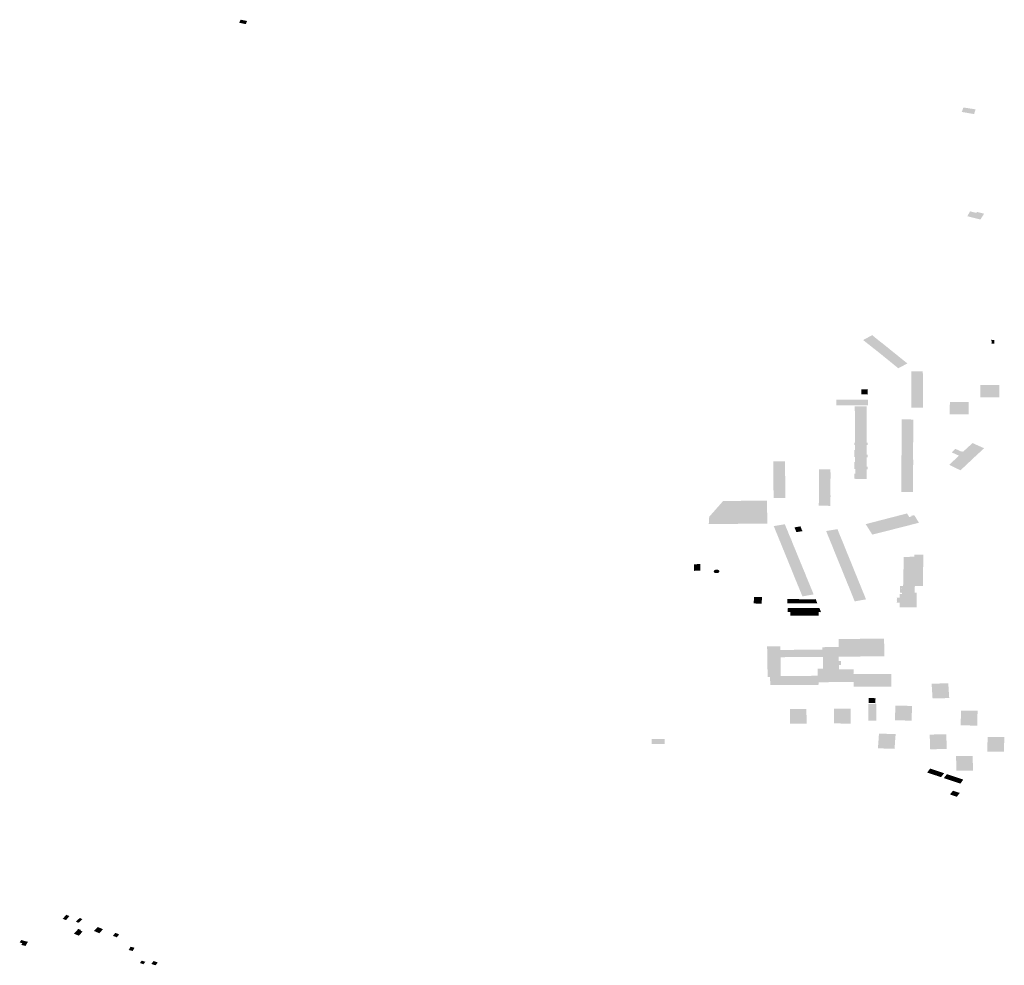
# Model space of a CAD drawing. Units: inches. Extents: x 16.433 to 16.727, y 49.12 to 49.293.
# Drawn here: x 16.517 to 16.53, y 49.187 to 49.2 of the extents above; entities that cross this region are included whole.
import ezdxf

# ---------------------------------------------------------------- set-up
doc = ezdxf.new("R2010")
doc.units = ezdxf.units.IN
doc.header["$MEASUREMENT"] = 0

msp = doc.modelspace()

# ---------------------------------------------------------------- hatches: boundary and pattern name
for points in [[(16.520079, 49.199483), (16.520099, 49.199525), (16.520041, 49.199536), (16.52001, 49.199542), (16.519991, 49.199501), (16.520021, 49.199495), (16.520079, 49.199483)], [(16.529845, 49.198345), (16.529818, 49.198349), (16.529806, 49.198351), (16.529745, 49.19836), (16.529724, 49.1983), (16.52989, 49.198271), (16.52991, 49.198335), (16.529871, 49.198341), (16.529845, 49.198345)], [(16.529998, 49.196888), (16.530025, 49.19693), (16.529928, 49.196954), (16.529919, 49.19694), (16.5299, 49.196945), (16.529838, 49.196961), (16.529836, 49.196962), (16.529799, 49.196896), (16.529975, 49.196851), (16.529998, 49.196888)], [(16.528869, 49.194848), (16.528799, 49.194905), (16.528777, 49.194923), (16.528713, 49.194975), (16.528645, 49.19503), (16.528624, 49.195047), (16.528555, 49.195102), (16.528503, 49.195143), (16.528487, 49.195156), (16.528465, 49.195173), (16.528395, 49.195228), (16.528517, 49.195294), (16.528584, 49.19524), (16.528609, 49.19522), (16.528676, 49.195167), (16.528834, 49.19504), (16.528926, 49.194965), (16.528991, 49.194913), (16.528869, 49.194848)], [(16.530163, 49.19518), (16.530164, 49.19523), (16.530128, 49.195229), (16.530128, 49.195237), (16.530124, 49.195237), (16.530125, 49.195173), (16.530129, 49.195173), (16.530129, 49.19518), (16.530163, 49.19518)], [(16.5292, 49.194386), (16.5292, 49.194318), (16.529044, 49.194318), (16.529044, 49.19439), (16.529044, 49.194416), (16.529044, 49.19442), (16.529044, 49.194482), (16.529044, 49.194551), (16.529043, 49.194578), (16.529043, 49.194581), (16.529043, 49.194644), (16.529043, 49.194714), (16.529043, 49.194739), (16.529043, 49.194743), (16.529043, 49.194807), (16.529199, 49.194808), (16.5292, 49.194739), (16.5292, 49.19471), (16.5292, 49.194644), (16.5292, 49.194577), (16.5292, 49.194548), (16.5292, 49.194482), (16.5292, 49.194415), (16.5292, 49.194386)], [(16.528461, 49.194561), (16.528462, 49.194565), (16.528371, 49.194565), (16.528369, 49.194498), (16.528461, 49.194497), (16.528461, 49.194502), (16.528457, 49.194502), (16.528457, 49.194561), (16.528461, 49.194561)], [(16.530073, 49.194456), (16.530077, 49.194456), (16.530228, 49.194456), (16.530228, 49.194529), (16.530228, 49.19455), (16.530228, 49.194623), (16.530085, 49.194623), (16.530078, 49.194623), (16.529974, 49.194623), (16.529973, 49.194456), (16.530073, 49.194456)], [(16.528352, 49.194351), (16.528461, 49.194351), (16.528461, 49.194426), (16.528432, 49.194426), (16.52829, 49.194427), (16.528078, 49.194427), (16.528033, 49.194427), (16.528033, 49.194351), (16.52823, 49.194351), (16.528301, 49.194351), (16.528352, 49.194351)], [(16.528444, 49.194236), (16.528444, 49.194171), (16.528444, 49.194139), (16.528444, 49.194106), (16.528444, 49.194078), (16.528444, 49.194074), (16.528444, 49.194011), (16.528444, 49.193978), (16.528443, 49.193947), (16.528444, 49.193916), (16.528444, 49.193912), (16.528444, 49.193848), (16.528286, 49.193848), (16.528286, 49.193851), (16.528286, 49.193915), (16.528285, 49.193976), (16.528285, 49.194076), (16.528284, 49.194139), (16.528284, 49.194237), (16.528283, 49.194299), (16.528283, 49.194333), (16.528283, 49.194336), (16.528304, 49.194336), (16.528353, 49.194336), (16.528444, 49.194336), (16.528444, 49.194334), (16.528444, 49.1943), (16.528444, 49.194267), (16.528444, 49.194239), (16.528444, 49.194236)], [(16.52967, 49.194227), (16.529815, 49.194226), (16.529816, 49.194298), (16.529816, 49.19432), (16.529818, 49.194392), (16.529675, 49.194394), (16.529671, 49.194394), (16.529564, 49.194395), (16.52956, 49.194229), (16.529666, 49.194228), (16.52967, 49.194227)], [(16.528912, 49.193673), (16.528913, 49.193739), (16.528913, 49.193765), (16.528914, 49.193803), (16.528913, 49.193837), (16.528913, 49.193901), (16.528913, 49.193929), (16.528913, 49.193963), (16.528913, 49.194062), (16.528913, 49.194064), (16.528913, 49.19409), (16.528913, 49.194124), (16.528912, 49.194157), (16.528913, 49.194159), (16.52907, 49.194158), (16.52907, 49.194156), (16.52907, 49.194122), (16.52907, 49.194089), (16.52907, 49.19406), (16.52907, 49.193996), (16.52907, 49.193961), (16.52907, 49.193927), (16.52907, 49.193898), (16.529069, 49.193837), (16.529069, 49.193803), (16.529069, 49.193768), (16.529069, 49.193738), (16.529069, 49.193673), (16.528912, 49.193671), (16.528912, 49.193673)], [(16.528444, 49.193848), (16.528444, 49.193846), (16.528458, 49.193846), (16.528458, 49.193814), (16.528443, 49.193814), (16.528443, 49.193779), (16.528443, 49.193748), (16.528443, 49.193683), (16.528457, 49.193683), (16.528457, 49.19365), (16.528443, 49.19365), (16.528443, 49.193617), (16.528443, 49.193585), (16.528444, 49.193521), (16.528458, 49.193521), (16.528458, 49.193488), (16.528444, 49.193488), (16.528444, 49.193455), (16.528444, 49.193427), (16.528444, 49.193423), (16.528444, 49.193359), (16.528288, 49.193359), (16.528288, 49.193362), (16.528278, 49.193362), (16.528277, 49.193427), (16.528277, 49.193427), (16.528288, 49.193427), (16.528288, 49.193428), (16.528288, 49.19349), (16.528277, 49.19349), (16.528277, 49.193521), (16.528276, 49.193559), (16.528276, 49.193586), (16.528287, 49.193586), (16.528287, 49.193652), (16.528276, 49.193652), (16.528276, 49.193683), (16.528276, 49.19372), (16.528275, 49.193749), (16.528286, 49.193749), (16.528286, 49.193782), (16.528286, 49.193785), (16.528286, 49.193816), (16.528275, 49.193816), (16.528275, 49.193848), (16.528286, 49.193848), (16.528444, 49.193848)], [(16.529774, 49.193754), (16.529869, 49.193841), (16.529873, 49.193839), (16.530025, 49.193771), (16.529884, 49.193641), (16.529842, 49.193601), (16.529707, 49.193474), (16.529701, 49.193477), (16.529584, 49.193533), (16.529559, 49.193546), (16.529555, 49.193548), (16.529636, 49.193624), (16.529687, 49.193672), (16.529671, 49.193678), (16.529659, 49.193683), (16.529588, 49.193716), (16.529637, 49.193763), (16.52971, 49.19373), (16.529716, 49.193727), (16.529723, 49.193731), (16.529741, 49.193722), (16.529774, 49.193754)], [(16.528912, 49.193312), (16.528912, 49.193412), (16.528912, 49.193416), (16.528912, 49.19344), (16.528912, 49.193474), (16.528912, 49.193574), (16.528912, 49.193577), (16.528912, 49.193603), (16.528912, 49.193639), (16.528912, 49.193668), (16.528912, 49.193671), (16.529069, 49.193673), (16.529068, 49.193639), (16.52907, 49.1936), (16.52907, 49.193573), (16.529068, 49.193507), (16.529068, 49.193473), (16.529067, 49.19344), (16.529067, 49.193411), (16.529067, 49.193346), (16.529068, 49.193312), (16.529068, 49.193278), (16.529068, 49.193249), (16.529069, 49.19318), (16.528912, 49.19318), (16.528912, 49.193247), (16.528912, 49.193253), (16.528912, 49.193278), (16.528912, 49.193312)], [(16.527189, 49.193169), (16.527187, 49.193237), (16.527186, 49.193335), (16.527186, 49.193397), (16.527186, 49.193496), (16.527186, 49.193557), (16.527186, 49.193593), (16.527344, 49.193593), (16.527344, 49.193591), (16.527344, 49.193557), (16.527344, 49.193529), (16.527344, 49.193496), (16.527344, 49.193492), (16.527345, 49.19343), (16.527345, 49.193397), (16.527346, 49.193363), (16.527346, 49.193334), (16.527346, 49.19333), (16.527346, 49.193268), (16.527346, 49.193234), (16.527347, 49.193201), (16.527347, 49.193171), (16.527347, 49.193168), (16.527348, 49.193103), (16.527265, 49.193103), (16.52719, 49.193103), (16.527189, 49.193169)], [(16.527957, 49.193391), (16.527954, 49.193321), (16.527954, 49.193254), (16.527955, 49.193225), (16.527955, 49.193159), (16.527956, 49.193125), (16.527955, 49.193094), (16.527955, 49.193063), (16.527955, 49.192995), (16.527798, 49.192998), (16.527799, 49.193061), (16.527799, 49.193087), (16.527799, 49.193098), (16.527799, 49.193162), (16.527799, 49.193226), (16.527799, 49.193254), (16.527799, 49.19326), (16.527799, 49.193324), (16.527799, 49.193386), (16.527799, 49.193417), (16.527799, 49.193422), (16.527799, 49.193487), (16.527954, 49.193488), (16.527957, 49.193414), (16.527957, 49.193391)], [(16.527105, 49.192805), (16.527104, 49.192821), (16.527103, 49.192847), (16.527103, 49.192876), (16.527102, 49.192949), (16.527102, 49.192952), (16.527101, 49.192972), (16.527101, 49.193013), (16.5271, 49.193065), (16.527024, 49.193065), (16.52651, 49.193061), (16.52633, 49.192857), (16.526322, 49.192849), (16.526316, 49.19275), (16.526323, 49.19275), (16.527064, 49.192756), (16.527107, 49.192756), (16.527105, 49.192805)], [(16.529143, 49.192775), (16.529147, 49.192768), (16.529112, 49.192759), (16.528969, 49.192722), (16.528795, 49.192678), (16.528785, 49.192675), (16.528625, 49.192635), (16.528602, 49.192629), (16.528518, 49.192608), (16.5285, 49.192638), (16.528499, 49.192639), (16.52843, 49.192749), (16.528642, 49.192804), (16.528774, 49.192838), (16.528778, 49.192839), (16.528986, 49.192893), (16.529012, 49.192852), (16.529016, 49.192845), (16.529046, 49.192852), (16.529042, 49.19286), (16.529084, 49.19287), (16.529129, 49.192797), (16.529143, 49.192775)], [(16.527434, 49.192523), (16.527443, 49.192497), (16.527445, 49.192493), (16.527471, 49.19243), (16.527485, 49.192397), (16.527496, 49.192368), (16.527508, 49.192341), (16.527509, 49.192337), (16.527535, 49.192275), (16.527385, 49.192249), (16.527359, 49.192312), (16.527334, 49.192373), (16.527295, 49.192468), (16.52727, 49.19253), (16.527231, 49.192625), (16.527206, 49.192686), (16.527191, 49.192723), (16.52734, 49.192747), (16.527341, 49.192745), (16.527355, 49.192712), (16.527368, 49.192681), (16.527379, 49.192654), (16.527381, 49.19265), (16.527405, 49.192589), (16.527421, 49.192556), (16.527434, 49.192523)], [(16.527579, 49.192655), (16.52758, 49.192655), (16.527579, 49.192659), (16.527575, 49.192658), (16.527553, 49.192715), (16.527556, 49.192715), (16.527554, 49.19272), (16.527503, 49.192711), (16.527471, 49.192705), (16.527496, 49.192641), (16.527579, 49.192655)], [(16.52809, 49.192182), (16.528064, 49.192245), (16.528062, 49.19225), (16.528052, 49.192274), (16.528051, 49.192278), (16.528039, 49.192306), (16.528, 49.192402), (16.527999, 49.192406), (16.527989, 49.192431), (16.527987, 49.192435), (16.527976, 49.192463), (16.527937, 49.192558), (16.527935, 49.192563), (16.527925, 49.192587), (16.527923, 49.192591), (16.527912, 49.192619), (16.527899, 49.192652), (16.527897, 49.192656), (16.528049, 49.192682), (16.52805, 49.19268), (16.528063, 49.192647), (16.528076, 49.192615), (16.528114, 49.192524), (16.528127, 49.192491), (16.528177, 49.192367), (16.528191, 49.192334), (16.528242, 49.192209), (16.52809, 49.192182)], [(16.529191, 49.191915), (16.529203, 49.191914), (16.529203, 49.191917), (16.529203, 49.191979), (16.529203, 49.191982), (16.529203, 49.192012), (16.529203, 49.192015), (16.529203, 49.192045), (16.529203, 49.192047), (16.529203, 49.192077), (16.529203, 49.19208), (16.529203, 49.192109), (16.529203, 49.192112), (16.529204, 49.192142), (16.529203, 49.192144), (16.529204, 49.192174), (16.529204, 49.192177), (16.529204, 49.192206), (16.529204, 49.192209), (16.529204, 49.192239), (16.529204, 49.192242), (16.529204, 49.192271), (16.529204, 49.192274), (16.529204, 49.192334), (16.529204, 49.192339), (16.529112, 49.192338), (16.529084, 49.192337), (16.529085, 49.19231), (16.529052, 49.192309), (16.528942, 49.192308), (16.528942, 49.192305), (16.528941, 49.192242), (16.528941, 49.192239), (16.52894, 49.192209), (16.52894, 49.192207), (16.528939, 49.192177), (16.528939, 49.192174), (16.528939, 49.192145), (16.528939, 49.192142), (16.528938, 49.192112), (16.528938, 49.192109), (16.528937, 49.192079), (16.528937, 49.192077), (16.528937, 49.192047), (16.528937, 49.192044), (16.528936, 49.192015), (16.528936, 49.192012), (16.528935, 49.191983), (16.528936, 49.19198), (16.528935, 49.191952), (16.528935, 49.191949), (16.528934, 49.191915), (16.528951, 49.191915), (16.529092, 49.191915), (16.529115, 49.191915), (16.529191, 49.191915)], [(16.526116, 49.192209), (16.526116, 49.19212), (16.526204, 49.192122), (16.526204, 49.192211), (16.526116, 49.192209)], [(16.527551, 49.191841), (16.527527, 49.191899), (16.527488, 49.191994), (16.527464, 49.192054), (16.527425, 49.19215), (16.527399, 49.192213), (16.527386, 49.192246), (16.527385, 49.192249), (16.527535, 49.192275), (16.527536, 49.192271), (16.52755, 49.192238), (16.527562, 49.192209), (16.527573, 49.192183), (16.527574, 49.192179), (16.527601, 49.192114), (16.527615, 49.192082), (16.527626, 49.192053), (16.527637, 49.192025), (16.527639, 49.192021), (16.527665, 49.191958), (16.527679, 49.191925), (16.52769, 49.191897), (16.527702, 49.191869), (16.527703, 49.191865), (16.527729, 49.191803), (16.527578, 49.191776), (16.527551, 49.191841)], [(16.528306, 49.192051), (16.528319, 49.192018), (16.52837, 49.191894), (16.528383, 49.191862), (16.528407, 49.191803), (16.528434, 49.191736), (16.528282, 49.191709), (16.528281, 49.191711), (16.528255, 49.191775), (16.528253, 49.191779), (16.528244, 49.191803), (16.528242, 49.191807), (16.528231, 49.191835), (16.528192, 49.191931), (16.52819, 49.191935), (16.52818, 49.191959), (16.528179, 49.191963), (16.528167, 49.191992), (16.528128, 49.192087), (16.528127, 49.192091), (16.528117, 49.192115), (16.528115, 49.192119), (16.528104, 49.192148), (16.52809, 49.192182), (16.528242, 49.192209), (16.528255, 49.192176), (16.528306, 49.192051)], [(16.526388, 49.192101), (16.526398, 49.192092), (16.526414, 49.192089), (16.526432, 49.19209), (16.526447, 49.192094), (16.526456, 49.192103), (16.52646, 49.192118), (16.52645, 49.192131), (16.526427, 49.192137), (16.526403, 49.192134), (16.526386, 49.192125), (16.526383, 49.192113), (16.526388, 49.192101)], [(16.527023, 49.191678), (16.527027, 49.191677), (16.52703, 49.191716), (16.527031, 49.191723), (16.527034, 49.191766), (16.52703, 49.191766), (16.526927, 49.19177), (16.52692, 49.191681), (16.527023, 49.191678)], [(16.527375, 49.191684), (16.527422, 49.191684), (16.527422, 49.191739), (16.527373, 49.191739), (16.527375, 49.191685), (16.527375, 49.191684), (16.527375, 49.191684)], [(16.527469, 49.191739), (16.527422, 49.191739), (16.527422, 49.191684), (16.527468, 49.191684), (16.527469, 49.191739)], [(16.527469, 49.191739), (16.527468, 49.191684), (16.527515, 49.191684), (16.527515, 49.191739), (16.527469, 49.191739)], [(16.527515, 49.191739), (16.527515, 49.191684), (16.527561, 49.191683), (16.527562, 49.191738), (16.527515, 49.191739)], [(16.527609, 49.191738), (16.527589, 49.191738), (16.527562, 49.191738), (16.527561, 49.191683), (16.527608, 49.191683), (16.527609, 49.191738)], [(16.527609, 49.191738), (16.527608, 49.191683), (16.527655, 49.191682), (16.527655, 49.191738), (16.527609, 49.191738)], [(16.527702, 49.191738), (16.527655, 49.191738), (16.527655, 49.191682), (16.527701, 49.191682), (16.527702, 49.191738)], [(16.527749, 49.191741), (16.527755, 49.191741), (16.527777, 49.191686), (16.527779, 49.191681), (16.527748, 49.191682), (16.527701, 49.191682), (16.527702, 49.191738), (16.527703, 49.191738), (16.527749, 49.191738), (16.527749, 49.191741)], [(16.527434, 49.191566), (16.527434, 49.191619), (16.527381, 49.191619), (16.527381, 49.191618), (16.52738, 49.191566), (16.527415, 49.191566), (16.527434, 49.191566)], [(16.527417, 49.191515), (16.527461, 49.191515), (16.527461, 49.191566), (16.527434, 49.191566), (16.527415, 49.191566), (16.527415, 49.191515), (16.527417, 49.191515)], [(16.527478, 49.191619), (16.527434, 49.191619), (16.527434, 49.191566), (16.527461, 49.191566), (16.527478, 49.191566), (16.527478, 49.191619)], [(16.52751, 49.191565), (16.527478, 49.191566), (16.527461, 49.191566), (16.527461, 49.191515), (16.527463, 49.191515), (16.527466, 49.191515), (16.527509, 49.191515), (16.52751, 49.191515), (16.52751, 49.191565)], [(16.527478, 49.191619), (16.527478, 49.191566), (16.52751, 49.191565), (16.527527, 49.191565), (16.527527, 49.191619), (16.527478, 49.191619)], [(16.52751, 49.191565), (16.52751, 49.191515), (16.527512, 49.191515), (16.527555, 49.191515), (16.527556, 49.191515), (16.527556, 49.191565), (16.527527, 49.191565), (16.52751, 49.191565)], [(16.527527, 49.191619), (16.527527, 49.191565), (16.527556, 49.191565), (16.527573, 49.191565), (16.527573, 49.191619), (16.527527, 49.191619)], [(16.527556, 49.191515), (16.527558, 49.191515), (16.5276, 49.191515), (16.5276, 49.191565), (16.527573, 49.191565), (16.527556, 49.191565), (16.527556, 49.191515)], [(16.527622, 49.191619), (16.527573, 49.191619), (16.527573, 49.191565), (16.5276, 49.191565), (16.527622, 49.191565), (16.527622, 49.191619)], [(16.527602, 49.191515), (16.527604, 49.191515), (16.527648, 49.191515), (16.527649, 49.191515), (16.527649, 49.191565), (16.527622, 49.191565), (16.5276, 49.191565), (16.5276, 49.191515), (16.527602, 49.191515)], [(16.527663, 49.191619), (16.527622, 49.191619), (16.527622, 49.191565), (16.527649, 49.191565), (16.527663, 49.191565), (16.527663, 49.191619)], [(16.527696, 49.191515), (16.527696, 49.191565), (16.527663, 49.191565), (16.527649, 49.191565), (16.527649, 49.191515), (16.52765, 49.191515), (16.527694, 49.191515), (16.527696, 49.191515)], [(16.527663, 49.191619), (16.527663, 49.191565), (16.527696, 49.191565), (16.527709, 49.191565), (16.527709, 49.191619), (16.527663, 49.191619)], [(16.527696, 49.191515), (16.527743, 49.191515), (16.527743, 49.191565), (16.527709, 49.191565), (16.527696, 49.191565), (16.527696, 49.191515)], [(16.527743, 49.191565), (16.52776, 49.191565), (16.52776, 49.191619), (16.527709, 49.191619), (16.527709, 49.191565), (16.527743, 49.191565)], [(16.527743, 49.191565), (16.527743, 49.191515), (16.527749, 49.191515), (16.527792, 49.191515), (16.527796, 49.191515), (16.527797, 49.191515), (16.527797, 49.191565), (16.52776, 49.191565), (16.527743, 49.191565)], [(16.527806, 49.191619), (16.527829, 49.191564), (16.527825, 49.191563), (16.527824, 49.191565), (16.527808, 49.191565), (16.527806, 49.191565), (16.527797, 49.191565), (16.52776, 49.191565), (16.52776, 49.191619), (16.527804, 49.191619), (16.527806, 49.191619)], [(16.529446, 49.190404), (16.529555, 49.190407), (16.529542, 49.190606), (16.529318, 49.1906), (16.529324, 49.1905), (16.529326, 49.190469), (16.529326, 49.190464), (16.52933, 49.190404), (16.52933, 49.190402), (16.529442, 49.190404), (16.529446, 49.190404)], [(16.528573, 49.190185), (16.528573, 49.190157), (16.528573, 49.190129), (16.528573, 49.190106), (16.528573, 49.190101), (16.528466, 49.190101), (16.528466, 49.190129), (16.528466, 49.190157), (16.528466, 49.190185), (16.528466, 49.190213), (16.528467, 49.19024), (16.528467, 49.190268), (16.528467, 49.190296), (16.528467, 49.190326), (16.528574, 49.190326), (16.528574, 49.19032), (16.528574, 49.190296), (16.528574, 49.190268), (16.528574, 49.19024), (16.528574, 49.190212), (16.528573, 49.190185)], [(16.528472, 49.190407), (16.528469, 49.190339), (16.528558, 49.190338), (16.528563, 49.190405), (16.528472, 49.190407)], [(16.528937, 49.190304), (16.52883, 49.190306), (16.52883, 49.190304), (16.528829, 49.19027), (16.528824, 49.190142), (16.528823, 49.190109), (16.528823, 49.190107), (16.529048, 49.190103), (16.529048, 49.190104), (16.529049, 49.190138), (16.529051, 49.190202), (16.529053, 49.190234), (16.529053, 49.190239), (16.529055, 49.190299), (16.529055, 49.190301), (16.528941, 49.190303), (16.528937, 49.190304)], [(16.527519, 49.190259), (16.527514, 49.190259), (16.527499, 49.190259), (16.527408, 49.19026), (16.527408, 49.190258), (16.527408, 49.190225), (16.52741, 49.190095), (16.527411, 49.190062), (16.527411, 49.190061), (16.527635, 49.190063), (16.527633, 49.190162), (16.527632, 49.190194), (16.527632, 49.190198), (16.527631, 49.190258), (16.527631, 49.190261), (16.527519, 49.190259)], [(16.528001, 49.190067), (16.528002, 49.190065), (16.528116, 49.190064), (16.52812, 49.190064), (16.528226, 49.190063), (16.528228, 49.190262), (16.528003, 49.190264), (16.528003, 49.190164), (16.528002, 49.190127), (16.528001, 49.190067)], [(16.529709, 49.190041), (16.529709, 49.190039), (16.529932, 49.190036), (16.529932, 49.190038), (16.529933, 49.190073), (16.529934, 49.190136), (16.529935, 49.190168), (16.529936, 49.190198), (16.529937, 49.190232), (16.529937, 49.190235), (16.529818, 49.190236), (16.529814, 49.190236), (16.529713, 49.190237), (16.529713, 49.190235), (16.529713, 49.190201), (16.52971, 49.190075), (16.529709, 49.190041)], [(16.528609, 49.189925), (16.528606, 49.189891), (16.5286, 49.189802), (16.528597, 49.189766), (16.528595, 49.189732), (16.528595, 49.18973), (16.528818, 49.189723), (16.528823, 49.189786), (16.528825, 49.189822), (16.528828, 49.189859), (16.528833, 49.189919), (16.528834, 49.189921), (16.528719, 49.189925), (16.528714, 49.189925), (16.528609, 49.189928), (16.528609, 49.189925)], [(16.529522, 49.189727), (16.529521, 49.189762), (16.529516, 49.189888), (16.529515, 49.189919), (16.529292, 49.189915), (16.529295, 49.189816), (16.529296, 49.18978), (16.529298, 49.189722), (16.529299, 49.18972), (16.529299, 49.189717), (16.529412, 49.189719), (16.529416, 49.189719), (16.529522, 49.189721), (16.529522, 49.189727)], [(16.525546, 49.189856), (16.525545, 49.18979), (16.525724, 49.189789), (16.525724, 49.189855), (16.525546, 49.189856)], [(16.53007, 49.189783), (16.53007, 49.189751), (16.53007, 49.189747), (16.530069, 49.189729), (16.530069, 49.189721), (16.530069, 49.189688), (16.530069, 49.189685), (16.530186, 49.189684), (16.53019, 49.189684), (16.530292, 49.189683), (16.530292, 49.189685), (16.530293, 49.189719), (16.530296, 49.189845), (16.530297, 49.189879), (16.530297, 49.189881), (16.530072, 49.189883), (16.530072, 49.189881), (16.530071, 49.189847), (16.53007, 49.189783)], [(16.529872, 49.189578), (16.529872, 49.18959), (16.529872, 49.189624), (16.529872, 49.189627), (16.529756, 49.189626), (16.529752, 49.189626), (16.529647, 49.189625), (16.529647, 49.189623), (16.529648, 49.189589), (16.529648, 49.189584), (16.529651, 49.189427), (16.529874, 49.189428), (16.529874, 49.189431), (16.529873, 49.189464), (16.529873, 49.189528), (16.529872, 49.18956), (16.529872, 49.189565), (16.529872, 49.189578)], [(16.529264, 49.189402), (16.5293, 49.18939), (16.529338, 49.189444), (16.529299, 49.189458), (16.529258, 49.189404), (16.529261, 49.189403), (16.529264, 49.189402)], [(16.529335, 49.189378), (16.529375, 49.189432), (16.529338, 49.189444), (16.5293, 49.18939), (16.529335, 49.189378)], [(16.529335, 49.189378), (16.529373, 49.189366), (16.529414, 49.189419), (16.529375, 49.189432), (16.529335, 49.189378)], [(16.529414, 49.189419), (16.529373, 49.189366), (16.529408, 49.189354), (16.52945, 49.189407), (16.529414, 49.189419)], [(16.529408, 49.189354), (16.529444, 49.189342), (16.529487, 49.189395), (16.52945, 49.189407), (16.529408, 49.189354)], [(16.529519, 49.189317), (16.52956, 49.18937), (16.529524, 49.189382), (16.529482, 49.189329), (16.529519, 49.189317)], [(16.529519, 49.189317), (16.529555, 49.189305), (16.529596, 49.189358), (16.52956, 49.18937), (16.529519, 49.189317)], [(16.529555, 49.189305), (16.529593, 49.189292), (16.529632, 49.189346), (16.529596, 49.189358), (16.529555, 49.189305)], [(16.529669, 49.189334), (16.529632, 49.189346), (16.529593, 49.189292), (16.529629, 49.18928), (16.529669, 49.189334)], [(16.529665, 49.189268), (16.529706, 49.189322), (16.529669, 49.189334), (16.529629, 49.18928), (16.529665, 49.189268)], [(16.529665, 49.189268), (16.529699, 49.189257), (16.529705, 49.189255), (16.529745, 49.189309), (16.529706, 49.189322), (16.529665, 49.189268)], [(16.529658, 49.189078), (16.529698, 49.189131), (16.529693, 49.189133), (16.529691, 49.18913), (16.529611, 49.189157), (16.529613, 49.18916), (16.529607, 49.189161), (16.529565, 49.189109), (16.529658, 49.189077), (16.529658, 49.189078)], [(16.517659, 49.187417), (16.517704, 49.187472), (16.51766, 49.187488), (16.517614, 49.187433), (16.517659, 49.187417)], [(16.517826, 49.18738), (16.51788, 49.187429), (16.517845, 49.187446), (16.51779, 49.187397), (16.517826, 49.18738)], [(16.51786, 49.187271), (16.517862, 49.187273), (16.517852, 49.187278), (16.517858, 49.187284), (16.517824, 49.187298), (16.517765, 49.187233), (16.517831, 49.187207), (16.517882, 49.187262), (16.51786, 49.187271)], [(16.518106, 49.18724), (16.518157, 49.187294), (16.518086, 49.187323), (16.518035, 49.18727), (16.518106, 49.18724)], [(16.517056, 49.187083), (16.517112, 49.187069), (16.517145, 49.187124), (16.517054, 49.187148), (16.517034, 49.187115), (16.51707, 49.187106), (16.517056, 49.187083)], [(16.51829, 49.187204), (16.518343, 49.187185), (16.518375, 49.187225), (16.518322, 49.187244), (16.51829, 49.187204)], [(16.518556, 49.187), (16.518561, 49.18701), (16.518581, 49.187044), (16.518528, 49.187058), (16.518509, 49.187024), (16.518503, 49.187014), (16.518556, 49.187)], [(16.518702, 49.186823), (16.518727, 49.186855), (16.518678, 49.186871), (16.518653, 49.186839), (16.518702, 49.186823)], [(16.518837, 49.186865), (16.518808, 49.186826), (16.518865, 49.186808), (16.518894, 49.186847), (16.518837, 49.186865)]]:
    msp.add_hatch(color=256).paths.add_polyline_path(points, flags=0)
h = msp.add_hatch(color=256)
h.paths.add_polyline_path([(16.528846, 49.19173), (16.528846, 49.191724), (16.528846, 49.191723), (16.528846, 49.191723), (16.52885, 49.191723), (16.52885, 49.191701), (16.528846, 49.191701), (16.528846, 49.1917), (16.528846, 49.191699), (16.528846, 49.191693), (16.528889, 49.191693), (16.528889, 49.191628), (16.529116, 49.191628), (16.529117, 49.191789), (16.529117, 49.191825), (16.529091, 49.191825), (16.529091, 49.191893), (16.529092, 49.191912), (16.529092, 49.191915), (16.528951, 49.191915), (16.528934, 49.191915), (16.528891, 49.191915), (16.52889, 49.191905), (16.52889, 49.191905), (16.52889, 49.191847), (16.52889, 49.191846), (16.52889, 49.191827), (16.52889, 49.191826), (16.528915, 49.191826), (16.528915, 49.191822), (16.528917, 49.191822), (16.528917, 49.191806), (16.528915, 49.191806), (16.528888, 49.191806), (16.528888, 49.191772), (16.528888, 49.19176), (16.528846, 49.19176), (16.528846, 49.191753), (16.528846, 49.191753), (16.528846, 49.191753), (16.52885, 49.191753), (16.52885, 49.191731), (16.528846, 49.191731), (16.528846, 49.19173)], flags=0)
h.paths.add_polyline_path([(16.528915, 49.191877), (16.528915, 49.191886), (16.528917, 49.191886), (16.528917, 49.191877), (16.528915, 49.191877)], flags=0)
h = msp.add_hatch(color=256)
h.paths.add_polyline_path([(16.528071, 49.190794), (16.528266, 49.190795), (16.528266, 49.190744), (16.528265, 49.190731), (16.528355, 49.190731), (16.528423, 49.190731), (16.528439, 49.190731), (16.528776, 49.190732), (16.528777, 49.190563), (16.528773, 49.190562), (16.528589, 49.190561), (16.528386, 49.19056), (16.528313, 49.190559), (16.528288, 49.190559), (16.528268, 49.190559), (16.528267, 49.190623), (16.527796, 49.19062), (16.527796, 49.190585), (16.527548, 49.190583), (16.527144, 49.190581), (16.527142, 49.190689), (16.527109, 49.190689), (16.527108, 49.190716), (16.527108, 49.190738), (16.527102, 49.191104), (16.52728, 49.191105), (16.527282, 49.191055), (16.527848, 49.191059), (16.527846, 49.191091), (16.527901, 49.191093), (16.528017, 49.191095), (16.528064, 49.191096), (16.528064, 49.191203), (16.528678, 49.191206), (16.528679, 49.19109), (16.52868, 49.191042), (16.52868, 49.190968), (16.528433, 49.190967), (16.528417, 49.190967), (16.528064, 49.190964), (16.528066, 49.190906), (16.528098, 49.190907), (16.528099, 49.190853), (16.528068, 49.190852), (16.528071, 49.190794)], flags=0)
h.paths.add_polyline_path([(16.527286, 49.190702), (16.527785, 49.190707), (16.527782, 49.190802), (16.527854, 49.190804), (16.527853, 49.190962), (16.527283, 49.190957), (16.527286, 49.190702)], flags=0)

doc.saveas('drawing.dxf')
